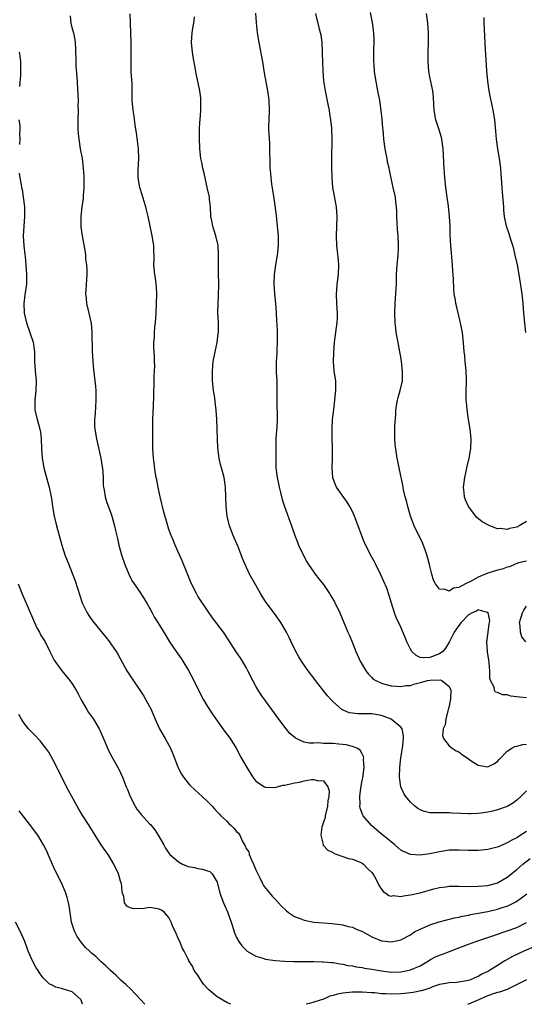
# Model space of a CAD drawing. Units: inches. Extents: x 2610000 to 2613000, y 1530000 to 1533000.
# Drawn here: x 2612234 to 2612339, y 1530000 to 1530204 of the extents above; entities that cross this region are included whole.
import ezdxf

# ---------------------------------------------------------------- set-up
doc = ezdxf.new("R2010")
doc.units = ezdxf.units.IN
doc.header["$MEASUREMENT"] = 0
doc.layers.add('LD26101530_2ft', color=82, linetype='Continuous')

msp = doc.modelspace()

# ---------------------------------------------------------------- linework, layer by layer
at = {"layer": 'LD26101530_2ft'}
for points, elevation in [([(2612339, 1530035.73), (2612337.31, 1530034.69), (2612337, 1530034.47), (2612336, 1530034), (2612335, 1530033.38), (2612334.72, 1530033.28), (2612333, 1530032.55), (2612332.37, 1530032.37), (2612331, 1530032.04), (2612329, 1530031.81), (2612327.8, 1530031.8), (2612327, 1530031.81), (2612325, 1530031.9), (2612323, 1530031.87), (2612321, 1530031.57), (2612319, 1530031.14), (2612317, 1530030.84), (2612315, 1530030.97), (2612313.59, 1530031.59), (2612313, 1530031.91), (2612311.75, 1530033), (2612311, 1530033.6), (2612309.31, 1530035), (2612308.06, 1530036.06), (2612306.91, 1530037), (2612305.2, 1530039), (2612305.13, 1530039.13), (2612304.6, 1530040.6), (2612304.53, 1530041), (2612304.56, 1530041.44), (2612304.49, 1530043), (2612304.7, 1530044.7), (2612305, 1530046.3), (2612305.12, 1530046.88), (2612305.41, 1530049), (2612305.3, 1530050.7), (2612305.33, 1530051), (2612305.31, 1530051.31), (2612305, 1530051.83), (2612304.62, 1530052.62), (2612303.93, 1530053), (2612303, 1530053.37), (2612301.7, 1530053.7), (2612300.2, 1530053.8), (2612299, 1530053.94), (2612298.01, 1530053.99), (2612297, 1530054), (2612295.92, 1530054.08), (2612295, 1530054.02), (2612294.02, 1530054.02), (2612293, 1530054.28), (2612291.37, 1530055), (2612291.14, 1530055.14), (2612290.07, 1530056.07), (2612289.25, 1530057), (2612287.75, 1530059), (2612286.33, 1530061), (2612285, 1530062.78), (2612284.07, 1530064.07), (2612283.47, 1530065), (2612283, 1530065.84), (2612282.37, 1530067), (2612281.37, 1530069), (2612281, 1530069.69), (2612280.23, 1530071), (2612279.75, 1530071.75), (2612278.93, 1530072.93), (2612276.57, 1530076.57), (2612276.28, 1530077), (2612274, 1530080), (2612273, 1530081.47), (2612271, 1530084.47), (2612270.69, 1530085), (2612269.69, 1530087), (2612269.5, 1530087.5), (2612268.76, 1530089.24), (2612267.75, 1530091.75), (2612266.31, 1530095), (2612265.93, 1530095.93), (2612265.46, 1530097), (2612265, 1530098.27), (2612264.77, 1530099), (2612263.91, 1530102.09), (2612263.68, 1530103), (2612263.56, 1530103.56), (2612263.18, 1530105), (2612262.76, 1530107), (2612262.5, 1530108.5), (2612262.4, 1530109), (2612262.2, 1530110.2), (2612261.95, 1530111.95), (2612261.82, 1530113), (2612261.68, 1530115), (2612261.65, 1530117.65), (2612261.66, 1530119), (2612261.65, 1530119.65), (2612261.69, 1530121), (2612261.82, 1530123.82), (2612261.9, 1530125.9), (2612261.91, 1530127), (2612261.96, 1530127.96), (2612261.98, 1530129), (2612261.96, 1530130.04), (2612262.04, 1530131), (2612262.1, 1530132.1), (2612262.02, 1530133), (2612262.01, 1530134.01), (2612261.93, 1530135), (2612261.9, 1530135.9), (2612261.92, 1530137), (2612262.03, 1530137.97), (2612262.05, 1530139), (2612262.13, 1530140.13), (2612262.22, 1530141), (2612262.36, 1530143), (2612262.45, 1530145), (2612262.49, 1530147), (2612262.42, 1530148.42), (2612262.37, 1530149), (2612262.23, 1530150.23), (2612262.1, 1530151), (2612261.92, 1530153), (2612261.95, 1530154.05), (2612261.93, 1530155), (2612261.88, 1530155.88), (2612261.87, 1530157), (2612261.57, 1530159), (2612261, 1530161.72), (2612260.71, 1530163), (2612260.38, 1530164.38), (2612260.21, 1530165), (2612259.86, 1530166.14), (2612259.49, 1530167.49), (2612259.01, 1530169), (2612258.67, 1530171), (2612258.65, 1530172.65), (2612258.79, 1530175), (2612258.74, 1530177), (2612258.33, 1530180.33), (2612258.06, 1530181.94), (2612257.82, 1530183.82), (2612257.62, 1530185), (2612257.44, 1530187), (2612257.42, 1530187.42), (2612257.42, 1530189), (2612257.38, 1530190.62), (2612257.32, 1530191.32), (2612257.23, 1530193), (2612257.19, 1530195), (2612257.21, 1530197), (2612257.19, 1530199.19), (2612257.1, 1530201), (2612256.98, 1530204.98)], 7732), ([(2612282.93, 1530205.07), (2612283.1, 1530203.1), (2612283.3, 1530201), (2612283.6, 1530199), (2612284.36, 1530195), (2612284.75, 1530192.75), (2612285.43, 1530189), (2612285.62, 1530187.62), (2612285.71, 1530187), (2612285.78, 1530185), (2612285.67, 1530183), (2612285.65, 1530181.65), (2612285.62, 1530181), (2612285.8, 1530178.2), (2612285.85, 1530177), (2612285.84, 1530175.84), (2612285.87, 1530175), (2612285.89, 1530173), (2612286.01, 1530172.01), (2612286.09, 1530171), (2612286.26, 1530169.74), (2612286.48, 1530168.48), (2612286.74, 1530166.74), (2612287.2, 1530163.2), (2612287.44, 1530161), (2612287.59, 1530159), (2612287.6, 1530157), (2612287.39, 1530155), (2612287.08, 1530153), (2612286.82, 1530151), (2612286.72, 1530149), (2612286.83, 1530147), (2612287.08, 1530145), (2612287.24, 1530143.24), (2612287.24, 1530142.76), (2612287.41, 1530139.41), (2612287.44, 1530137), (2612287.35, 1530135.35), (2612287.34, 1530134.66), (2612287.22, 1530133), (2612287.24, 1530130.76), (2612287.34, 1530129), (2612287.36, 1530127.36), (2612287.33, 1530125), (2612287.37, 1530123.37), (2612287.41, 1530122.59), (2612287.43, 1530121), (2612287.35, 1530119.35), (2612287.29, 1530118.71), (2612287.17, 1530117), (2612287.12, 1530115.12), (2612287.12, 1530113), (2612287.17, 1530111), (2612287.4, 1530109), (2612287.68, 1530107.68), (2612287.8, 1530107), (2612288.08, 1530105.92), (2612288.44, 1530104.44), (2612288.9, 1530103), (2612290.4, 1530099), (2612291.08, 1530097), (2612291.6, 1530095.6), (2612291.84, 1530095), (2612292.85, 1530092.85), (2612293.56, 1530091.56), (2612293.9, 1530091), (2612295, 1530089.42), (2612295.31, 1530089), (2612296.07, 1530088.07), (2612297, 1530086.89), (2612298.26, 1530085), (2612298.54, 1530084.54), (2612299.26, 1530083.26), (2612300.35, 1530081), (2612302.04, 1530077), (2612302.35, 1530076.35), (2612303, 1530074.8), (2612303.71, 1530073), (2612304.61, 1530071), (2612305, 1530070.29), (2612305.78, 1530069), (2612306.31, 1530068.31), (2612307, 1530067.6), (2612307.31, 1530067.31), (2612307.82, 1530067), (2612309, 1530066.44), (2612309.73, 1530066.27), (2612311, 1530065.92), (2612312.14, 1530065.86), (2612313, 1530065.75), (2612314.05, 1530065.95), (2612315, 1530065.99), (2612315.73, 1530066.27), (2612317.35, 1530066.65), (2612318.5, 1530067), (2612319.11, 1530067.11), (2612321.14, 1530067.14), (2612321.5, 1530067), (2612323, 1530065.76), (2612323.36, 1530065), (2612323.31, 1530063.31), (2612323.21, 1530062.79), (2612323, 1530061.78), (2612322.85, 1530061.15), (2612322.83, 1530061), (2612322.75, 1530060.75), (2612322.29, 1530059), (2612322.17, 1530057.83), (2612321.78, 1530057), (2612321.61, 1530055.61), (2612321.84, 1530055), (2612323, 1530053.47), (2612323.64, 1530053), (2612324.46, 1530052.46), (2612325, 1530052.23), (2612325.69, 1530051.69), (2612327, 1530050.77), (2612327.59, 1530050.41), (2612329, 1530049.51), (2612329.44, 1530049.44), (2612331, 1530049.16), (2612332.22, 1530049.78), (2612333, 1530050.23), (2612333.35, 1530050.65), (2612335, 1530052.37), (2612335.97, 1530053), (2612336.63, 1530053.37), (2612337, 1530053.4), (2612338.24, 1530053.76), (2612339, 1530053.8)], 7736), ([(2612339, 1530063.42), (2612337.55, 1530063.55), (2612335.77, 1530063.77), (2612335, 1530064.04), (2612334.03, 1530064.03), (2612333, 1530064.55), (2612332.58, 1530064.58), (2612332.42, 1530065), (2612332.35, 1530065.65), (2612331.57, 1530067), (2612331.4, 1530067.4), (2612331.42, 1530069), (2612331.32, 1530070.68), (2612331.21, 1530071.21), (2612330.97, 1530072.97), (2612330.82, 1530075), (2612331.1, 1530077), (2612331.29, 1530078.71), (2612331.38, 1530079), (2612331.42, 1530079.42), (2612331.05, 1530081), (2612331, 1530081.08), (2612330.93, 1530081.07), (2612329, 1530081.62), (2612328.65, 1530081.35), (2612327.75, 1530081), (2612327, 1530080.61), (2612325.47, 1530079), (2612325, 1530078.42), (2612324.07, 1530077), (2612323.03, 1530074.97), (2612322.28, 1530073.72), (2612321.7, 1530073), (2612321, 1530072.5), (2612319, 1530071.77), (2612317.7, 1530071.7), (2612317, 1530071.8), (2612316.18, 1530072.18), (2612315.27, 1530073), (2612315, 1530073.46), (2612314.26, 1530075), (2612313.91, 1530075.91), (2612313, 1530078.01), (2612312.04, 1530080.04), (2612311.68, 1530081), (2612311.05, 1530083), (2612310.6, 1530084.6), (2612310.1, 1530086.1), (2612309.51, 1530087.51), (2612308.88, 1530088.88), (2612307.84, 1530091), (2612307.55, 1530091.55), (2612306.75, 1530093), (2612305.73, 1530095), (2612305.5, 1530095.5), (2612304.94, 1530096.94), (2612304.2, 1530099), (2612303.44, 1530101), (2612303, 1530101.95), (2612302.47, 1530103), (2612301.91, 1530103.91), (2612299.72, 1530107), (2612299.48, 1530107.48), (2612298.96, 1530108.96), (2612298.82, 1530111), (2612298.86, 1530112.86), (2612298.85, 1530113.15), (2612298.88, 1530115), (2612298.83, 1530117.17), (2612298.81, 1530119), (2612298.89, 1530121), (2612299.11, 1530123.11), (2612299.38, 1530125), (2612299.51, 1530126.49), (2612299.58, 1530127), (2612299.59, 1530127.59), (2612299.53, 1530129), (2612299.24, 1530131), (2612299.08, 1530133), (2612299.12, 1530134.88), (2612299.27, 1530137), (2612299.5, 1530138.5), (2612299.61, 1530139.61), (2612299.83, 1530141), (2612299.89, 1530142.11), (2612299.91, 1530143), (2612299.76, 1530145), (2612299.66, 1530147), (2612299.74, 1530147.74), (2612299.84, 1530149), (2612299.98, 1530150.02), (2612300.13, 1530151), (2612300.17, 1530153), (2612300.09, 1530153.91), (2612299.87, 1530155.87), (2612299.78, 1530157), (2612299.71, 1530159), (2612299.75, 1530161), (2612299.82, 1530163), (2612299.7, 1530165), (2612299.26, 1530167.26), (2612298.95, 1530169), (2612298.8, 1530171), (2612298.75, 1530173.25), (2612298.74, 1530175), (2612298.78, 1530179), (2612298.7, 1530181.3), (2612298.53, 1530183), (2612298.3, 1530184.3), (2612298.22, 1530185), (2612298.05, 1530185.95), (2612297.68, 1530187.68), (2612297.44, 1530189), (2612297.09, 1530191.09), (2612296.92, 1530193.08), (2612296.84, 1530195), (2612296.83, 1530196.83), (2612296.8, 1530197.2), (2612296.73, 1530199), (2612296.52, 1530200.52), (2612296.41, 1530201), (2612296.18, 1530201.82), (2612295.9, 1530203), (2612295.72, 1530203.72), (2612295.45, 1530205)], 7738), ([(2612339, 1530091.7), (2612337.33, 1530091.33), (2612336.5, 1530091), (2612335.49, 1530090.51), (2612335, 1530090.46), (2612333.95, 1530090.05), (2612333, 1530089.86), (2612331, 1530089.23), (2612329, 1530088.39), (2612327.57, 1530087.57), (2612326.41, 1530087), (2612325, 1530086.24), (2612323.9, 1530086.1), (2612323, 1530085.49), (2612322.19, 1530085.81), (2612321, 1530085.9), (2612320.15, 1530087), (2612319.76, 1530087.76), (2612319.39, 1530089), (2612319, 1530090.65), (2612318.93, 1530091), (2612318.55, 1530092.55), (2612318.42, 1530093), (2612318.07, 1530094.07), (2612317.5, 1530095.5), (2612315.78, 1530099), (2612315.55, 1530099.55), (2612315.01, 1530101), (2612314.44, 1530103), (2612314.17, 1530104.17), (2612313.92, 1530105), (2612313.57, 1530106.43), (2612313.46, 1530107), (2612313.4, 1530107.4), (2612312.64, 1530111), (2612312.41, 1530112.41), (2612312.26, 1530113), (2612311.81, 1530115.81), (2612311.74, 1530117), (2612311.78, 1530118.22), (2612311.74, 1530119), (2612311.74, 1530119.74), (2612311.95, 1530122.05), (2612312, 1530123), (2612312.32, 1530125), (2612312.46, 1530125.54), (2612312.87, 1530127), (2612313.32, 1530129), (2612313.36, 1530131), (2612313.14, 1530133), (2612313, 1530133.95), (2612312.83, 1530135), (2612312.52, 1530136.52), (2612312.35, 1530137.65), (2612312.07, 1530139), (2612311.94, 1530139.94), (2612311.86, 1530141), (2612311.79, 1530143), (2612311.83, 1530145), (2612311.89, 1530146.11), (2612311.97, 1530147), (2612312.03, 1530148.03), (2612312.08, 1530149), (2612312.11, 1530149.89), (2612312.12, 1530151), (2612312.16, 1530152.16), (2612312.22, 1530153), (2612312.43, 1530155), (2612312.53, 1530156.53), (2612312.54, 1530157), (2612312.45, 1530159), (2612312.32, 1530160.32), (2612312.26, 1530161.74), (2612312.19, 1530163), (2612312.16, 1530164.16), (2612312.11, 1530165), (2612311.98, 1530166.02), (2612311.89, 1530167), (2612311.45, 1530169), (2612310.99, 1530170.99), (2612310.63, 1530172.63), (2612310.58, 1530173), (2612310.28, 1530174.28), (2612310.16, 1530175), (2612309.96, 1530175.96), (2612309.79, 1530177), (2612309.52, 1530179), (2612309.32, 1530181), (2612309.31, 1530181.31), (2612309.15, 1530183.15), (2612308.96, 1530184.96), (2612308.64, 1530187), (2612308.25, 1530189), (2612307.74, 1530191.74), (2612307.59, 1530193), (2612307.49, 1530194.51), (2612307.43, 1530195), (2612307.41, 1530197), (2612307.47, 1530199.47), (2612307.44, 1530201), (2612307.16, 1530203.15), (2612306.73, 1530205.27)], 7740), ([(2612339, 1530099.88), (2612337.47, 1530099), (2612337, 1530098.75), (2612335.53, 1530098.47), (2612335, 1530098.24), (2612333.54, 1530098.46), (2612333, 1530098.4), (2612331.42, 1530099), (2612331.13, 1530099.13), (2612331, 1530099.22), (2612329.86, 1530099.86), (2612328.76, 1530100.76), (2612327, 1530103), (2612326.4, 1530104.4), (2612326.2, 1530105), (2612326.13, 1530105.87), (2612326, 1530107), (2612326.23, 1530109), (2612326.58, 1530110.58), (2612326.66, 1530111), (2612327.12, 1530113), (2612327.48, 1530115), (2612327.57, 1530117), (2612327.36, 1530119), (2612327.02, 1530121), (2612326.72, 1530123), (2612326.61, 1530124.61), (2612326.56, 1530125), (2612326.55, 1530127), (2612326.57, 1530128.57), (2612326.61, 1530129.39), (2612326.55, 1530131), (2612326.42, 1530132.42), (2612326.34, 1530133), (2612326.23, 1530134.23), (2612326.09, 1530135), (2612326.04, 1530136.04), (2612325.75, 1530139), (2612325.62, 1530139.62), (2612325.37, 1530141), (2612325.29, 1530141.29), (2612324.52, 1530144.52), (2612324.42, 1530145), (2612324.32, 1530145.68), (2612324.07, 1530147), (2612323.97, 1530147.97), (2612323.9, 1530150.1), (2612323.8, 1530151.8), (2612323.71, 1530153), (2612323.47, 1530155.47), (2612323.34, 1530157), (2612323.22, 1530159.22), (2612323.2, 1530161), (2612323.11, 1530163), (2612322.87, 1530165.13), (2612322.59, 1530167), (2612322.32, 1530169), (2612322.12, 1530171), (2612321.91, 1530174.09), (2612321.84, 1530175.84), (2612321.74, 1530177), (2612321.47, 1530179), (2612321.39, 1530179.39), (2612320.96, 1530180.96), (2612320.28, 1530183), (2612319.89, 1530185), (2612319.84, 1530186.16), (2612319.75, 1530187.76), (2612319.64, 1530189), (2612319, 1530191.95), (2612318.8, 1530193), (2612318.66, 1530195), (2612318.68, 1530197), (2612318.72, 1530199), (2612318.72, 1530201), (2612318.58, 1530203), (2612318.32, 1530205)], 7742), ([(2612244.56, 1530204.56), (2612244.72, 1530203), (2612245, 1530201.86), (2612245.24, 1530201), (2612245.57, 1530199.57), (2612245.63, 1530199), (2612245.71, 1530197.71), (2612245.69, 1530197), (2612245.74, 1530195.74), (2612245.74, 1530195), (2612245.78, 1530194.22), (2612245.95, 1530191.95), (2612246.21, 1530187), (2612246.19, 1530185.81), (2612246.21, 1530185), (2612246.14, 1530183), (2612246.14, 1530182.14), (2612246.16, 1530181), (2612246.21, 1530180.21), (2612246.36, 1530179), (2612246.67, 1530177), (2612247.04, 1530175), (2612247.3, 1530173), (2612247.38, 1530171.38), (2612247.38, 1530169), (2612247.29, 1530167.29), (2612247.27, 1530166.73), (2612247.01, 1530165), (2612246.78, 1530163), (2612246.81, 1530160.81), (2612247.05, 1530159.05), (2612247.66, 1530155.66), (2612247.73, 1530155), (2612247.77, 1530154.23), (2612247.95, 1530153), (2612248, 1530152), (2612248.02, 1530151), (2612247.98, 1530150.02), (2612247.79, 1530147.79), (2612247.77, 1530147), (2612247.87, 1530146.13), (2612247.97, 1530145), (2612248.47, 1530143), (2612248.93, 1530140.93), (2612249.08, 1530139.08), (2612249.16, 1530135.16), (2612249.24, 1530133), (2612249.37, 1530131.37), (2612249.66, 1530129), (2612249.82, 1530127.82), (2612249.88, 1530127), (2612249.86, 1530126.14), (2612249.92, 1530125), (2612249.74, 1530122.26), (2612249.6, 1530121), (2612249.61, 1530119.61), (2612249.65, 1530119), (2612250.02, 1530117), (2612250.92, 1530113), (2612251.22, 1530111.22), (2612251.26, 1530111), (2612251.4, 1530109), (2612251.42, 1530107.42), (2612251.46, 1530107), (2612251.59, 1530106.41), (2612251.79, 1530105), (2612252.07, 1530104.07), (2612253, 1530101.66), (2612253.22, 1530101), (2612253.77, 1530099), (2612253.96, 1530098.04), (2612254.39, 1530096.39), (2612254.65, 1530095), (2612255.18, 1530093), (2612255.9, 1530091), (2612256.73, 1530089), (2612256.81, 1530088.81), (2612257.48, 1530087.48), (2612257.8, 1530087), (2612259.17, 1530085), (2612260.45, 1530083), (2612261, 1530082.03), (2612261.55, 1530081), (2612262.06, 1530080.06), (2612262.69, 1530079), (2612264.35, 1530076.35), (2612265.15, 1530075), (2612266.48, 1530073), (2612267.55, 1530071.55), (2612267.92, 1530071), (2612269.07, 1530069.07), (2612270.14, 1530067), (2612271.77, 1530063.77), (2612272.19, 1530063), (2612273, 1530061.63), (2612274.04, 1530060.04), (2612275, 1530058.66), (2612276.19, 1530057), (2612276.51, 1530056.51), (2612277, 1530055.9), (2612277.66, 1530055), (2612278.92, 1530053), (2612279.99, 1530051), (2612281.15, 1530049), (2612282.35, 1530047), (2612283, 1530046.18), (2612284.79, 1530045), (2612284.93, 1530044.93), (2612286.89, 1530044.89), (2612287.43, 1530045), (2612288.68, 1530045.32), (2612289, 1530045.34), (2612291, 1530045.81), (2612292.05, 1530045.95), (2612293, 1530046.21), (2612294.51, 1530046.51), (2612295, 1530046.52), (2612295.7, 1530046.3), (2612297, 1530046.23), (2612297.92, 1530045), (2612298.17, 1530044.17), (2612298.13, 1530043), (2612297.92, 1530042.08), (2612297.85, 1530041), (2612297.37, 1530039), (2612297.33, 1530038.67), (2612297, 1530037.69), (2612296.68, 1530036.68), (2612296.43, 1530035), (2612296.91, 1530033.09), (2612296.89, 1530033), (2612296.93, 1530032.93), (2612297.93, 1530031.93), (2612299, 1530031.39), (2612299.23, 1530031.23), (2612302.2, 1530030.19), (2612303, 1530030.04), (2612304.62, 1530029.38), (2612305, 1530029.21), (2612305.29, 1530029), (2612306.12, 1530028.12), (2612307, 1530027.28), (2612307.21, 1530027), (2612307.54, 1530026.46), (2612308.32, 1530025), (2612308.49, 1530024.49), (2612309, 1530023.86), (2612309.33, 1530023.33), (2612309.89, 1530023), (2612310.51, 1530022.51), (2612311, 1530022.39), (2612311.51, 1530022.49), (2612313, 1530022.28), (2612313.55, 1530022.45), (2612315, 1530022.62), (2612317, 1530023.1), (2612319.87, 1530023.87), (2612321, 1530024.15), (2612322.34, 1530024.34), (2612323, 1530024.45), (2612324.43, 1530024.43), (2612325, 1530024.48), (2612326.4, 1530024.4), (2612329, 1530024.42), (2612331, 1530024.6), (2612332.52, 1530025), (2612333, 1530025.15), (2612335, 1530026.31), (2612337, 1530027.89), (2612338.29, 1530029), (2612339.8, 1530030.2)], 7730), ([(2612339, 1530044.16), (2612337.87, 1530043), (2612337, 1530042.22), (2612336.31, 1530041.69), (2612335.17, 1530041), (2612335, 1530040.91), (2612333, 1530040.22), (2612331.97, 1530039.98), (2612331, 1530039.77), (2612329.55, 1530039.55), (2612329, 1530039.5), (2612327.41, 1530039.41), (2612327, 1530039.4), (2612325.45, 1530039.45), (2612323.58, 1530039.58), (2612323, 1530039.63), (2612321, 1530039.63), (2612319.61, 1530039.61), (2612319, 1530039.63), (2612317.88, 1530039.88), (2612317, 1530040.22), (2612316.52, 1530040.52), (2612315.93, 1530041), (2612315, 1530041.84), (2612314.04, 1530043), (2612313.62, 1530043.62), (2612313.03, 1530045), (2612312.73, 1530047), (2612312.78, 1530049), (2612313.01, 1530051.01), (2612313.34, 1530053), (2612313.59, 1530055), (2612313.58, 1530055.58), (2612313.28, 1530057), (2612313, 1530057.34), (2612311.04, 1530059), (2612309.59, 1530059.59), (2612309, 1530059.78), (2612307, 1530060.13), (2612306.09, 1530060.09), (2612305, 1530060.14), (2612304.09, 1530060.09), (2612303, 1530060.23), (2612302.33, 1530060.33), (2612300.92, 1530060.92), (2612300.8, 1530061), (2612299, 1530062.59), (2612298.6, 1530063), (2612297.85, 1530063.85), (2612295.37, 1530067), (2612295, 1530067.52), (2612293.86, 1530069), (2612293.5, 1530069.5), (2612292.47, 1530071), (2612291.9, 1530071.9), (2612291.3, 1530073), (2612290.32, 1530075), (2612289.9, 1530075.9), (2612289.32, 1530077), (2612288.16, 1530079), (2612287.7, 1530079.7), (2612286.86, 1530080.86), (2612285.15, 1530083.15), (2612284.35, 1530084.35), (2612283.96, 1530085), (2612283, 1530086.75), (2612281.7, 1530089), (2612280.77, 1530091), (2612280.24, 1530092.24), (2612279.99, 1530093), (2612279.33, 1530094.67), (2612278.28, 1530097), (2612277.87, 1530098.13), (2612277.54, 1530099), (2612277.09, 1530101), (2612276.86, 1530103), (2612276.75, 1530107), (2612276.52, 1530108.52), (2612276.45, 1530109), (2612275.88, 1530111), (2612275.69, 1530111.69), (2612275.4, 1530113), (2612275.16, 1530115.16), (2612275.06, 1530117), (2612274.98, 1530119), (2612274.93, 1530121), (2612274.81, 1530123), (2612274.57, 1530124.57), (2612274.5, 1530125.5), (2612274.26, 1530127), (2612274.06, 1530129), (2612274.02, 1530129.98), (2612274.01, 1530131), (2612274.12, 1530132.12), (2612274.19, 1530133), (2612274.56, 1530135), (2612274.98, 1530136.98), (2612275.22, 1530138.78), (2612275.26, 1530139), (2612275.24, 1530141), (2612275.15, 1530143.15), (2612275.2, 1530145), (2612275.3, 1530146.7), (2612275.32, 1530149), (2612275.29, 1530151.29), (2612275.24, 1530153), (2612275.25, 1530154.75), (2612275.27, 1530155.27), (2612275.22, 1530157), (2612274.75, 1530159), (2612274.3, 1530160.3), (2612274.08, 1530161), (2612273.89, 1530162.11), (2612273.71, 1530163), (2612273.6, 1530165), (2612273.43, 1530166.57), (2612273.4, 1530167), (2612272.96, 1530169), (2612272.49, 1530171), (2612272.24, 1530172.24), (2612272.05, 1530173), (2612271.8, 1530174.2), (2612271.65, 1530175), (2612271.41, 1530177), (2612271.31, 1530179.31), (2612271.31, 1530181), (2612271.44, 1530182.56), (2612271.45, 1530183), (2612271.64, 1530185), (2612271.63, 1530186.37), (2612271.64, 1530187), (2612271.59, 1530187.59), (2612271.38, 1530189), (2612270.64, 1530192.64), (2612270.53, 1530193.47), (2612270.05, 1530196.05), (2612269.89, 1530197), (2612269.69, 1530199), (2612269.84, 1530201), (2612269.98, 1530202.02), (2612270.17, 1530203), (2612270.33, 1530204.33)], 7734), ([(2612338.88, 1530139), (2612338.47, 1530143), (2612338.31, 1530145), (2612338.11, 1530147), (2612337.49, 1530151), (2612337.14, 1530153), (2612336.7, 1530155), (2612336.36, 1530156.36), (2612336.16, 1530157), (2612335.74, 1530158.26), (2612335.42, 1530159.42), (2612334.89, 1530161), (2612334.49, 1530163), (2612334.34, 1530164.34), (2612334.3, 1530165), (2612334.05, 1530168.05), (2612333.96, 1530169), (2612333.86, 1530171), (2612333.79, 1530171.79), (2612333.73, 1530173), (2612333.45, 1530175), (2612333.09, 1530177), (2612332.81, 1530179), (2612332.67, 1530180.67), (2612332.59, 1530181.41), (2612332.45, 1530183), (2612332.14, 1530185), (2612331.93, 1530186.07), (2612331.71, 1530187), (2612331.56, 1530187.56), (2612331.29, 1530189), (2612331, 1530191), (2612330.81, 1530193.19), (2612330.61, 1530196.61), (2612330.54, 1530197.46), (2612330.39, 1530200.39), (2612330.22, 1530203), (2612330.22, 1530204.22)], 7744), ([(2612234.05, 1530197), (2612234.19, 1530196.19), (2612234.32, 1530195), (2612234.3, 1530193.7), (2612234.32, 1530193), (2612234.28, 1530192.28), (2612234.08, 1530189.92)], 7728), ([(2612233.98, 1530183), (2612234.14, 1530181.86), (2612234.14, 1530181), (2612234.12, 1530180.12), (2612234.18, 1530179), (2612234.08, 1530177.92)], 7728), ([(2612234.01, 1530172.01), (2612234.15, 1530171), (2612234.42, 1530169.58), (2612234.52, 1530169), (2612234.61, 1530168.61), (2612234.88, 1530167), (2612235.11, 1530165), (2612235.13, 1530163), (2612234.97, 1530161.03), (2612234.87, 1530159), (2612234.96, 1530156.96), (2612235.17, 1530155.17), (2612235.24, 1530154.76), (2612235.43, 1530153), (2612235.56, 1530151), (2612235.56, 1530150.44), (2612235.51, 1530149), (2612235.21, 1530146.79), (2612235, 1530145), (2612235.06, 1530143), (2612235.51, 1530141), (2612236.24, 1530139), (2612236.89, 1530137), (2612237.16, 1530135), (2612237.19, 1530133), (2612237.32, 1530131), (2612237.51, 1530129), (2612237.5, 1530127), (2612237.28, 1530125), (2612237.28, 1530123), (2612237.74, 1530121), (2612238.05, 1530120.04), (2612238.32, 1530119), (2612238.41, 1530118.41), (2612238.58, 1530117), (2612238.65, 1530115), (2612238.78, 1530113), (2612239.14, 1530111), (2612239.95, 1530107.95), (2612240.24, 1530107), (2612240.64, 1530105), (2612240.69, 1530104.69), (2612240.91, 1530103), (2612241.26, 1530101), (2612241.75, 1530099), (2612242.85, 1530095), (2612243.48, 1530093), (2612244.27, 1530091), (2612245, 1530089.21), (2612245.61, 1530087.61), (2612246.12, 1530086.12), (2612247.08, 1530083.08), (2612248.09, 1530081), (2612248.45, 1530080.45), (2612249, 1530079.66), (2612249.48, 1530079), (2612251.98, 1530075.98), (2612252.73, 1530075), (2612253, 1530074.62), (2612254.09, 1530073), (2612254.43, 1530072.43), (2612256.32, 1530069), (2612256.58, 1530068.58), (2612257.38, 1530067.38), (2612259, 1530065.03), (2612259.79, 1530063.79), (2612260.26, 1530063), (2612261.31, 1530061), (2612262.15, 1530059), (2612263.08, 1530057), (2612264.25, 1530055), (2612265, 1530053.65), (2612265.34, 1530053), (2612265.83, 1530051.84), (2612266.93, 1530048.93), (2612267.6, 1530047.6), (2612268.01, 1530047), (2612269, 1530045.78), (2612269.36, 1530045.36), (2612270.37, 1530044.37), (2612271.89, 1530043), (2612273, 1530041.96), (2612273.94, 1530041), (2612274.42, 1530040.42), (2612275, 1530039.86), (2612275.39, 1530039.39), (2612275.78, 1530039), (2612277, 1530037.87), (2612277.43, 1530037.43), (2612277.91, 1530037), (2612278.45, 1530036.45), (2612279, 1530035.76), (2612279.4, 1530035.4), (2612279.66, 1530035), (2612280.14, 1530033.86), (2612280.64, 1530033), (2612280.79, 1530032.79), (2612281, 1530032.25), (2612281.56, 1530031.56), (2612281.64, 1530031), (2612282.07, 1530029.93), (2612282.55, 1530029), (2612283, 1530027.81), (2612283.27, 1530027.27), (2612283.38, 1530027), (2612283.8, 1530026.2), (2612284.4, 1530025), (2612284.61, 1530024.61), (2612285, 1530024.05), (2612285.46, 1530023.46), (2612286.39, 1530022.39), (2612287, 1530021.73), (2612288.33, 1530020.33), (2612289.34, 1530019.34), (2612289.75, 1530019), (2612291, 1530018.16), (2612292.28, 1530017.72), (2612293, 1530017.4), (2612295, 1530017.03), (2612297, 1530016.84), (2612298.74, 1530016.74), (2612300.52, 1530016.52), (2612301, 1530016.48), (2612302.11, 1530016.11), (2612303, 1530015.93), (2612303.64, 1530015.64), (2612305.04, 1530015.04), (2612307, 1530013.95), (2612309, 1530013.14), (2612309.14, 1530013.14), (2612311, 1530012.94), (2612312.75, 1530013.25), (2612313, 1530013.32), (2612315, 1530014.4), (2612315.32, 1530014.68), (2612315.87, 1530015), (2612317, 1530015.58), (2612317.94, 1530015.94), (2612319, 1530016.44), (2612320.95, 1530017.05), (2612324.14, 1530017.86), (2612325, 1530018.05), (2612325.76, 1530018.24), (2612327, 1530018.48), (2612327.41, 1530018.59), (2612329, 1530018.86), (2612331, 1530019.23), (2612333, 1530019.67), (2612334.01, 1530020.01), (2612335, 1530020.31), (2612336.8, 1530021.2), (2612337.99, 1530022.01), (2612339.11, 1530022.89)], 7728), ([(2612233.82, 1530087), (2612234.72, 1530084.72), (2612235.5, 1530083), (2612237.21, 1530079), (2612237.77, 1530077.77), (2612238.21, 1530077), (2612238.47, 1530076.47), (2612239.37, 1530075), (2612240.37, 1530073), (2612240.56, 1530072.56), (2612241.24, 1530071.24), (2612242.84, 1530069), (2612244.51, 1530067), (2612245, 1530066.33), (2612245.82, 1530065), (2612246.25, 1530064.25), (2612246.88, 1530063), (2612247.99, 1530061), (2612248.39, 1530060.39), (2612249.37, 1530059), (2612250.61, 1530057), (2612250.74, 1530056.74), (2612251.83, 1530054.17), (2612252.31, 1530053), (2612252.53, 1530052.53), (2612253.21, 1530051.21), (2612254.65, 1530048.65), (2612255, 1530047.91), (2612255.4, 1530047), (2612256.19, 1530045), (2612256.44, 1530044.44), (2612257.02, 1530043), (2612258.02, 1530041), (2612258.4, 1530040.4), (2612259.26, 1530039.26), (2612261, 1530037.37), (2612261.19, 1530037.19), (2612262.09, 1530036.09), (2612262.82, 1530035), (2612263.93, 1530033), (2612264.33, 1530032.33), (2612265, 1530031.27), (2612265.2, 1530031), (2612267, 1530029.45), (2612267.81, 1530029), (2612268.66, 1530028.66), (2612269, 1530028.55), (2612270.3, 1530028.3), (2612271, 1530028.11), (2612271.98, 1530027.98), (2612273, 1530027.64), (2612273.46, 1530027.46), (2612273.98, 1530027), (2612275, 1530025.29), (2612275.09, 1530025), (2612275.57, 1530023), (2612276.31, 1530021), (2612276.53, 1530020.53), (2612277.14, 1530019.14), (2612277.89, 1530017), (2612278.14, 1530016.14), (2612278.54, 1530015), (2612278.64, 1530014.64), (2612279, 1530013.82), (2612279.49, 1530013), (2612280.1, 1530012.1), (2612281.1, 1530011.1), (2612281.23, 1530011), (2612283, 1530009.93), (2612284.47, 1530009.53), (2612285, 1530009.33), (2612287, 1530009.08), (2612289, 1530008.95), (2612290.87, 1530008.87), (2612292.84, 1530008.84), (2612295, 1530008.86), (2612296.81, 1530008.81), (2612297, 1530008.82), (2612298.64, 1530008.64), (2612299, 1530008.63), (2612300.35, 1530008.35), (2612301, 1530008.29), (2612302.04, 1530008.04), (2612303, 1530007.93), (2612303.75, 1530007.75), (2612305, 1530007.61), (2612305.5, 1530007.5), (2612307, 1530007.3), (2612309, 1530006.92), (2612311, 1530006.68), (2612313, 1530006.74), (2612314.4, 1530007), (2612315, 1530007.13), (2612317, 1530007.97), (2612318.75, 1530009), (2612319, 1530009.17), (2612320.2, 1530009.8), (2612321, 1530010.2), (2612321.61, 1530010.39), (2612323.07, 1530010.93), (2612325, 1530011.7), (2612327, 1530012.46), (2612328.54, 1530013), (2612331, 1530013.81), (2612331.87, 1530014.13), (2612334.41, 1530015), (2612335, 1530015.18), (2612337, 1530015.92), (2612339, 1530016.93)], 7726), ([(2612338.87, 1530075), (2612338.05, 1530076.05), (2612337.77, 1530077), (2612337.71, 1530078.29), (2612337.56, 1530079), (2612338.17, 1530081), (2612338.44, 1530081.56), (2612339, 1530082.4)], 7740), ([(2612277.8, 1530000), (2612277, 1530000.36), (2612275, 1530001.54), (2612273.26, 1530003), (2612273.13, 1530003.13), (2612272.19, 1530004.19), (2612271.61, 1530005), (2612271, 1530006.06), (2612270.23, 1530007), (2612269.86, 1530007.86), (2612269.13, 1530009), (2612269.11, 1530009.11), (2612269, 1530009.37), (2612268.14, 1530011), (2612267.72, 1530011.72), (2612267.27, 1530013), (2612267, 1530013.49), (2612266.37, 1530015), (2612265.88, 1530015.88), (2612265.51, 1530017), (2612265, 1530017.98), (2612264.07, 1530019), (2612263.48, 1530019.48), (2612263, 1530019.71), (2612261.87, 1530019.87), (2612261, 1530020.02), (2612259.83, 1530019.83), (2612257.77, 1530019.77), (2612257, 1530019.93), (2612256.29, 1530020.29), (2612255.82, 1530021), (2612255.71, 1530022.29), (2612255.44, 1530023), (2612255.33, 1530023.33), (2612255.17, 1530025), (2612255, 1530025.5), (2612254.57, 1530027), (2612253.64, 1530029), (2612252.42, 1530031), (2612251.82, 1530031.82), (2612251, 1530033.03), (2612249.73, 1530035), (2612248.49, 1530037), (2612247.2, 1530039), (2612246.39, 1530040.39), (2612246.01, 1530041), (2612244.9, 1530043), (2612244.24, 1530044.24), (2612241, 1530050.65), (2612240.15, 1530052.15), (2612239.54, 1530053), (2612239, 1530053.72), (2612238.43, 1530054.43), (2612237, 1530055.96), (2612235.96, 1530057), (2612235, 1530058.22), (2612234.47, 1530059), (2612233.97, 1530059.97)], 7724), ([(2612260, 1530000), (2612259.15, 1530001), (2612257.11, 1530003.11), (2612256.1, 1530004.1), (2612255.09, 1530005), (2612254.05, 1530006.05), (2612252.93, 1530007), (2612251.99, 1530007.99), (2612251, 1530008.8), (2612250.78, 1530009), (2612249.88, 1530009.88), (2612249, 1530010.59), (2612248.57, 1530011), (2612247.78, 1530011.78), (2612246.85, 1530012.85), (2612246.02, 1530014.02), (2612245.52, 1530015), (2612245.37, 1530015.37), (2612244.88, 1530017), (2612244.56, 1530019), (2612244.39, 1530020.39), (2612244.25, 1530021), (2612243.93, 1530022.07), (2612243.7, 1530023), (2612242.88, 1530025), (2612241.57, 1530027.57), (2612240.95, 1530028.95), (2612240.05, 1530031), (2612239.72, 1530031.72), (2612239.08, 1530033), (2612237.85, 1530035), (2612237, 1530036.18), (2612236.65, 1530036.65), (2612234.03, 1530040.03)], 7722), ([(2612247.1, 1530000), (2612246.86, 1530000.86), (2612246.77, 1530001), (2612245, 1530002.56), (2612243.71, 1530003), (2612243.16, 1530003.16), (2612243, 1530003.22), (2612241.58, 1530003.58), (2612241, 1530003.86), (2612240.26, 1530004.26), (2612239.46, 1530005), (2612239, 1530005.5), (2612238.34, 1530006.34), (2612237.95, 1530007), (2612237.56, 1530007.56), (2612236.85, 1530008.85), (2612235.91, 1530011), (2612235.65, 1530011.65), (2612235.2, 1530013), (2612234.33, 1530015), (2612233.28, 1530017)], 7720), ([(2612341, 1530012.1), (2612338.48, 1530011), (2612337.46, 1530010.54), (2612336.11, 1530009.89), (2612334.54, 1530009), (2612333, 1530008.03), (2612331.33, 1530007), (2612331.12, 1530006.88), (2612329.79, 1530006.21), (2612329, 1530005.76), (2612328.45, 1530005.55), (2612327.26, 1530005), (2612327, 1530004.9), (2612325, 1530004.57), (2612324.53, 1530004.53), (2612323, 1530004.45), (2612322.34, 1530004.34), (2612321, 1530004.07), (2612319.59, 1530003.59), (2612319, 1530003.35), (2612317.95, 1530003), (2612317.23, 1530002.77), (2612315.56, 1530002.44), (2612315, 1530002.36), (2612313.78, 1530002.22), (2612313, 1530002.16), (2612311, 1530002.1), (2612309.81, 1530002.19), (2612309, 1530002.19), (2612307.64, 1530002.36), (2612307, 1530002.39), (2612305, 1530002.54), (2612303, 1530002.54), (2612301.6, 1530002.4), (2612301, 1530002.33), (2612299.9, 1530002.1), (2612299, 1530001.84), (2612298.34, 1530001.66), (2612297, 1530001.08), (2612295, 1530000.41), (2612294.14, 1530000.14), (2612293.45, 1530000)], 7724), ([(2612339, 1530005.06), (2612335, 1530003.06), (2612334.84, 1530003), (2612333.46, 1530002.54), (2612333, 1530002.41), (2612331.93, 1530002.07), (2612331, 1530001.74), (2612330.46, 1530001.54), (2612329.26, 1530001), (2612327, 1530000.06), (2612326.84, 1530000)], 7722)]:
    msp.add_lwpolyline(points, dxfattribs=dict(at, elevation=elevation))

doc.saveas('drawing.dxf')
